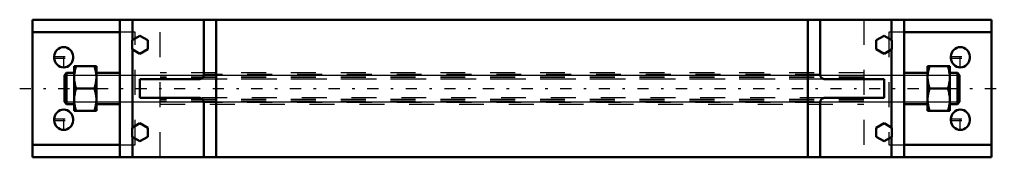
# Model space of a CAD drawing. Units: inches. Extents: x -19.8 to 19.8, y -2.8 to 2.8.
import ezdxf

# ---------------------------------------------------------------- set-up
doc = ezdxf.new("R2010")
doc.units = ezdxf.units.IN
doc.header["$MEASUREMENT"] = 0
doc.linetypes.add('Center', pattern=[1.5, 0.45, -0.5, 0.05, -0.5])
doc.linetypes.add('Dashed', pattern=[2, 1, -1])
for name, color, linetype, lineweight in [('AM_4', 7, 'Continuous', 50), ('AM_5', 3, 'Continuous', 25), ('AM_7', 7, 'Center', 25), ('AM_9', 6, 'Dashed', 25)]:
    doc.layers.add(name, color=color, linetype=linetype, lineweight=lineweight)

msp = doc.modelspace()

# ---------------------------------------------------------------- linework, layer by layer
at = {"layer": 'AM_4'}
for p, q in [((19.25, 2.75), (-19.25, 2.75)), ((-19.25, -2.75), (-19.25, 2.75)), ((-15.75, -2.75), (-15.75, 2.75)), ((-15.238, 1.938), (-15.238, 2.75)), ((-12.373, 2.75), (-12.373, 0.562)), ((-11.873, -2.75), (-11.873, 2.75)), ((11.873, 2.75), (11.873, -2.75)), ((12.373, 0.562), (12.373, 2.75)), ((15.238, 1.938), (15.238, 2.75)), ((15.75, -2.75), (15.75, 2.75)), ((19.25, -2.75), (19.25, 2.75)), ((-15.75, 2.25), (-19.25, 2.25)), ((-14.938, 2.111), (-15.25, 1.93)), ((-14.625, 1.93), (-14.938, 2.111)), ((14.938, 2.111), (14.625, 1.93)), ((15.25, 1.93), (14.938, 2.111)), ((19.25, 2.25), (15.75, 2.25)), ((-15.25, 1.93), (-15.25, 1.57)), ((-14.625, 1.57), (-14.625, 1.93)), ((14.625, 1.93), (14.625, 1.57)), ((15.25, 1.57), (15.25, 1.93)), ((-18.375, 1.281), (-18.375, 1.219)), ((-17.625, 1.219), (-17.625, 1.281)), ((-15.25, 1.57), (-14.938, 1.389)), ((-15.238, -1.562), (-15.238, 1.562)), ((-14.938, 1.389), (-14.625, 1.57)), ((14.625, 1.57), (14.938, 1.389)), ((14.938, 1.389), (15.25, 1.57)), ((15.238, -1.562), (15.238, 1.562)), ((17.625, 1.281), (17.625, 1.219)), ((18.375, 1.219), (18.375, 1.281)), ((-17.58, 0.893), (-17.58, -0.893)), ((-17.58, 0.893), (-16.688, 0.893)), ((-16.688, 0.893), (-16.688, -0.893)), ((17.58, 0.893), (16.688, 0.893)), ((16.688, 0.893), (16.688, -0.893)), ((17.58, 0.893), (17.58, -0.893)), ((-17.884, 0.625), (-17.969, 0.54)), ((-17.969, 0.54), (-17.969, -0.54)), ((-17.58, 0.625), (-17.884, 0.625)), ((-17.884, 0.625), (-17.884, -0.625)), ((-15.75, 0.625), (-16.688, 0.625)), ((16.688, 0.625), (15.75, 0.625)), ((17.884, 0.625), (17.58, 0.625)), ((17.884, 0.625), (17.884, -0.625)), ((17.969, 0.54), (17.884, 0.625)), ((17.969, 0.54), (17.969, -0.54)), ((-17.501, 0), (-16.767, 0)), ((-12.56, 0.375), (-14.938, 0.375)), ((-14.938, 0.375), (-14.938, -0.375)), ((14.938, 0.375), (12.56, 0.375)), ((14.938, 0.375), (14.938, -0.375)), ((17.501, 0), (16.767, 0)), ((-14.938, -0.375), (-12.56, -0.375)), ((12.56, -0.375), (14.938, -0.375)), ((-17.969, -0.54), (-17.884, -0.625)), ((-17.884, -0.625), (-17.58, -0.625)), ((-16.688, -0.625), (-15.75, -0.625)), ((-12.373, -0.563), (-12.373, -2.75)), ((12.373, -2.75), (12.373, -0.563)), ((15.75, -0.625), (16.688, -0.625)), ((17.58, -0.625), (17.884, -0.625)), ((17.884, -0.625), (17.969, -0.54)), ((-16.688, -0.893), (-17.58, -0.893)), ((16.688, -0.893), (17.58, -0.893)), ((-18.375, -1.219), (-18.375, -1.281)), ((-17.625, -1.281), (-17.625, -1.219)), ((-14.938, -1.389), (-15.25, -1.57)), ((-15.25, -1.57), (-15.25, -1.93)), ((-14.625, -1.57), (-14.938, -1.389)), ((-14.625, -1.93), (-14.625, -1.57)), ((14.938, -1.389), (14.625, -1.57)), ((14.625, -1.57), (14.625, -1.93)), ((15.25, -1.57), (14.938, -1.389)), ((15.25, -1.93), (15.25, -1.57)), ((17.625, -1.219), (17.625, -1.281)), ((18.375, -1.281), (18.375, -1.219)), ((-15.25, -1.93), (-14.938, -2.111)), ((-15.238, -2.75), (-15.238, -1.938)), ((-14.938, -2.111), (-14.625, -1.93)), ((14.625, -1.93), (14.938, -2.111)), ((14.938, -2.111), (15.25, -1.93)), ((15.238, -2.75), (15.238, -1.938)), ((-19.25, -2.25), (-15.75, -2.25)), ((15.75, -2.25), (19.25, -2.25)), ((19.25, -2.75), (-19.25, -2.75))]:
    msp.add_line(p, q, dxfattribs=at)
for points in [[(-17.501, 0.893), (-17.533, 0.784), (-17.558, 0.674), (-17.575, 0.561), (-17.58, 0.446)], [(-16.688, 0.446), (-16.688, 0.478), (-16.695, 0.582), (-16.712, 0.686), (-16.736, 0.79), (-16.767, 0.893)], [(16.688, 0.446), (16.688, 0.478), (16.695, 0.582), (16.712, 0.686), (16.736, 0.79), (16.767, 0.893)], [(17.501, 0.893), (17.533, 0.784), (17.558, 0.674), (17.575, 0.561), (17.58, 0.446)], [(-17.58, 0.446), (-17.58, 0.415), (-17.572, 0.311), (-17.556, 0.207), (-17.532, 0.103), (-17.501, 0)], [(-16.767, 0), (-16.735, 0.108), (-16.709, 0.219), (-16.693, 0.332), (-16.688, 0.446)], [(-12.56, 0.375), (-12.544, 0.376), (-12.527, 0.378), (-12.511, 0.381), (-12.496, 0.386), (-12.481, 0.393), (-12.466, 0.4), (-12.452, 0.409), (-12.439, 0.419), (-12.427, 0.43), (-12.416, 0.442), (-12.406, 0.455), (-12.398, 0.469), (-12.39, 0.483), (-12.384, 0.498), (-12.379, 0.514), (-12.375, 0.53), (-12.373, 0.546), (-12.373, 0.562)], [(12.373, 0.562), (12.373, 0.546), (12.375, 0.53), (12.379, 0.514), (12.384, 0.498), (12.39, 0.483), (12.398, 0.469), (12.406, 0.455), (12.416, 0.442), (12.427, 0.43), (12.439, 0.419), (12.452, 0.409), (12.466, 0.4), (12.481, 0.393), (12.496, 0.386), (12.511, 0.381), (12.527, 0.378), (12.544, 0.376), (12.56, 0.375)], [(16.767, 0), (16.735, 0.108), (16.709, 0.219), (16.693, 0.332), (16.688, 0.446)], [(17.58, 0.446), (17.58, 0.415), (17.572, 0.311), (17.556, 0.207), (17.532, 0.103), (17.501, 0)], [(-17.501, 0), (-17.533, -0.108), (-17.558, -0.219), (-17.575, -0.332), (-17.58, -0.446)], [(-16.688, -0.446), (-16.688, -0.415), (-16.695, -0.311), (-16.712, -0.207), (-16.736, -0.103), (-16.767, 0)], [(16.688, -0.446), (16.688, -0.415), (16.695, -0.311), (16.712, -0.207), (16.736, -0.103), (16.767, 0)], [(17.501, 0), (17.533, -0.108), (17.558, -0.219), (17.575, -0.332), (17.58, -0.446)], [(-12.373, -0.563), (-12.373, -0.546), (-12.375, -0.53), (-12.379, -0.514), (-12.384, -0.498), (-12.39, -0.483), (-12.398, -0.469), (-12.406, -0.455), (-12.416, -0.442), (-12.427, -0.43), (-12.439, -0.419), (-12.452, -0.409), (-12.466, -0.4), (-12.481, -0.393), (-12.496, -0.386), (-12.511, -0.381), (-12.527, -0.378), (-12.544, -0.376), (-12.56, -0.375)], [(12.56, -0.375), (12.544, -0.376), (12.527, -0.378), (12.511, -0.381), (12.496, -0.386), (12.481, -0.393), (12.466, -0.4), (12.452, -0.409), (12.439, -0.419), (12.427, -0.43), (12.416, -0.442), (12.406, -0.455), (12.398, -0.469), (12.39, -0.483), (12.384, -0.498), (12.379, -0.514), (12.375, -0.53), (12.373, -0.546), (12.373, -0.563)], [(-17.58, -0.446), (-17.58, -0.478), (-17.572, -0.582), (-17.556, -0.686), (-17.532, -0.79), (-17.501, -0.893)], [(-16.767, -0.893), (-16.735, -0.784), (-16.709, -0.674), (-16.693, -0.561), (-16.688, -0.446)], [(16.767, -0.893), (16.735, -0.784), (16.709, -0.674), (16.693, -0.561), (16.688, -0.446)], [(17.58, -0.446), (17.58, -0.478), (17.572, -0.582), (17.556, -0.686), (17.532, -0.79), (17.501, -0.893)]]:
    msp.add_lwpolyline(points, dxfattribs=at)
for centre, start, end in [((-18, 1.281), 0, 180), ((18, 1.281), 0, 180), ((-18, 1.219), 180, 0), ((18, 1.219), 180, 0), ((-18, -1.219), 0, 180), ((18, -1.219), 0, 180), ((-18, -1.281), 180, 0), ((18, -1.281), 180, 0)]:
    msp.add_arc(centre, 0.375, start, end, dxfattribs=at)
at = {"layer": 'AM_5'}
for p, q in [((-17.969, 0.54), (17.969, 0.54)), ((-17.969, -0.54), (17.969, -0.54))]:
    msp.add_line(p, q, dxfattribs=at)
at = {"layer": 'AM_7'}
for p, q in [((-18, 0.825), (-18, 1.675)), ((18, 0.825), (18, 1.675)), ((-18.394, 1.281), (-17.606, 1.281)), ((-18.394, 1.219), (-17.606, 1.219)), ((17.606, 1.281), (18.394, 1.281)), ((17.606, 1.219), (18.394, 1.219)), ((-19.766, 0), (19.766, 0)), ((-18, -1.675), (-18, -0.825)), ((18, -1.675), (18, -0.825)), ((-18.394, -1.219), (-17.606, -1.219)), ((-18.394, -1.281), (-17.606, -1.281)), ((17.606, -1.219), (18.394, -1.219)), ((17.606, -1.281), (18.394, -1.281))]:
    msp.add_line(p, q, dxfattribs=at)
at = {"layer": 'AM_9'}
for p, q in [((-14.125, -2.75), (-14.125, 2.75)), ((14.125, 2.75), (14.125, -2.75)), ((-15.125, 2.25), (-15.75, 2.25)), ((-15.125, -2.25), (-15.125, 2.25)), ((15.125, 2.25), (15.125, -2.25)), ((15.75, 2.25), (15.125, 2.25)), ((-15.238, 1.562), (-15.238, 1.938)), ((15.238, 1.562), (15.238, 1.938)), ((14.125, 0.625), (-14.125, 0.625)), ((14.125, 0.509), (-14.125, 0.509)), ((14.125, 0.435), (-14.125, 0.435)), ((12.373, 0.562), (-12.373, 0.562)), ((14.125, 0.369), (-14.125, 0.369)), ((12.56, 0.375), (-12.56, 0.375)), ((12.56, -0.375), (-12.56, -0.375)), ((14.125, -0.435), (-14.125, -0.435)), ((14.125, -0.509), (-14.125, -0.509)), ((-14.125, -0.625), (14.125, -0.625)), ((12.373, -0.563), (-12.373, -0.563)), ((-15.238, -1.938), (-15.238, -1.562)), ((15.238, -1.938), (15.238, -1.562)), ((-15.75, -2.25), (-15.125, -2.25)), ((15.125, -2.25), (15.75, -2.25))]:
    msp.add_line(p, q, dxfattribs=at)

doc.saveas('drawing.dxf')
